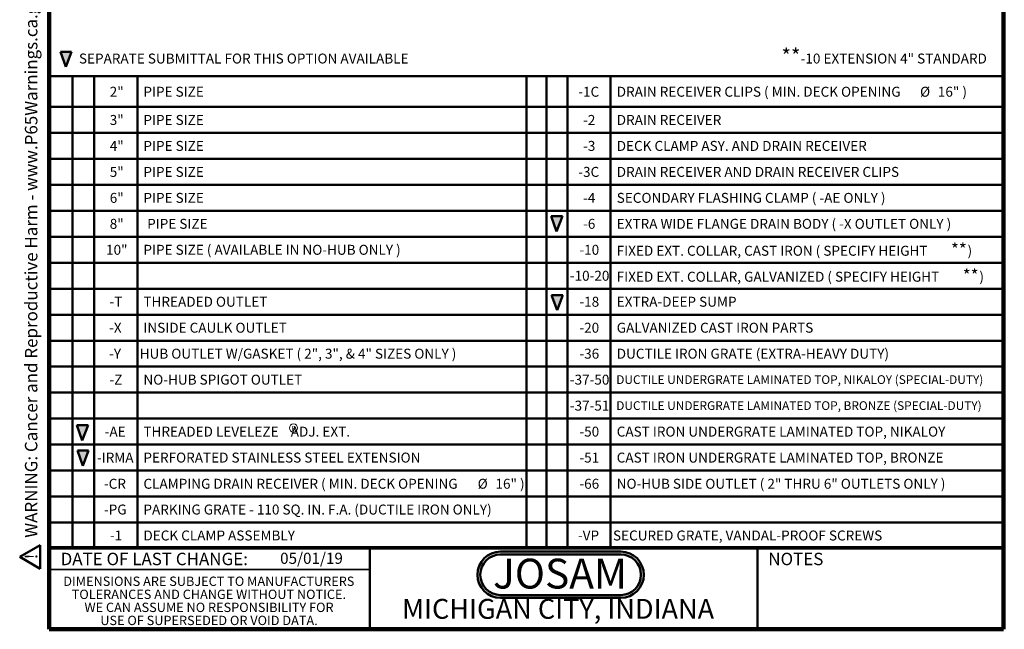
# Model space of a CAD drawing. Units: inches. Extents: x 0.2 to 8.4, y 0.1 to 10.9.
# Drawn here: x 0.2 to 8.4, y 0.1 to 5.2 of the extents above; entities that cross this region are included whole.
import ezdxf

# ---------------------------------------------------------------- set-up
doc = ezdxf.new("R2010")
doc.units = ezdxf.units.IN
doc.header["$MEASUREMENT"] = 0
doc.layers.add('WALL', color=7, linetype='Continuous', lineweight=50)
doc.styles.add('SLDTEXTSTYLE0', font='TXT', dxfattribs={"width": 0.605})
doc.styles.add('SLDTEXTSTYLE1', font='TXT', dxfattribs={"width": 0.7})

# ---------------------------------------------------------------- blocks, each defined once
blk = doc.blocks.new('SW_NOTE_0')
at = {"layer": 'WALL', "color": 0}
for p, q in [((-0.12, 0.009), (0.029, 0.267)), ((0.029, 0.267), (0.178, 0.009)), ((0.178, 0.009), (-0.12, 0.009))]:
    blk.add_line(p, q, dxfattribs=at)
at = {"layer": 'WALL', "color": 0, "insert": (0.034, 0.201), "char_height": 0.156, "attachment_point": 2, "style": 'SLDTEXTSTYLE0'}
blk.add_mtext('!', dxfattribs=at)
blk = doc.blocks.new('prop 65')
at = {"layer": 'WALL', "color": 7}
blk.add_blockref('SW_NOTE_0', (0.127, -0.021), dxfattribs=at)
at = {"layer": 'WALL', "insert": (0.396, 0.18), "char_height": 0.15625, "attachment_point": 1, "style": 'SLDTEXTSTYLE0'}
blk.add_mtext('WARNING: Cancer and Reproductive Harm - www.P65Warnings.ca.gov', dxfattribs=at)
blk = doc.blocks.new('JOSAM')
at = {"layer": 'WALL'}
h = blk.add_hatch(color=256, dxfattribs=at)
edge = h.paths.add_edge_path(flags=0)
edge.add_line((5.0836, 0.7136), (4.0768, 0.7136))
edge.add_arc((4.0768, 0.5197), 0.194, 90, 270)
edge.add_line((4.0768, 0.3257), (5.0836, 0.3257))
edge.add_arc((5.0836, 0.5197), 0.194, 270, 450)
edge = h.paths.add_edge_path(flags=0)
edge.add_arc((5.0836, 0.5197), 0.17, -90, 90, ccw=False)
edge.add_line((5.0836, 0.3497), (4.0768, 0.3497))
edge.add_arc((4.0768, 0.5197), 0.17, 90, 270, ccw=False)
edge.add_line((4.0768, 0.6897), (5.0836, 0.6897))
for p, q in [((4.0768, 0.7136), (5.0836, 0.7136)), ((4.0768, 0.6897), (5.0836, 0.6897)), ((4.0768, 0.3497), (5.0836, 0.3497)), ((4.0768, 0.3257), (5.0836, 0.3257))]:
    blk.add_line(p, q, dxfattribs=at)
for centre, radius, start, end in [((4.0768, 0.5197), 0.194, 90, 270), ((4.0768, 0.5197), 0.17, 90, 270), ((5.0836, 0.5197), 0.194, 270, 90), ((5.0836, 0.5197), 0.17, 270, 90)]:
    blk.add_arc(centre, radius, start, end, dxfattribs=at)
at = {"layer": 'WALL', "insert": (4.5754, 0.6538), "char_height": 0.25, "attachment_point": 2, "style": 'SLDTEXTSTYLE1'}
blk.add_mtext('JOSAM', dxfattribs=at)
blk = doc.blocks.new('SW_NOTE_3')
at = {"color": 0, "linetype": 'Continuous', "lineweight": 0}
blk.add_circle((0.0172, 0.0367), 0.0342, dxfattribs=at)
at = {"color": 0, "linetype": 'Continuous', "lineweight": 0, "insert": (0.0202, 0.0537), "char_height": 0.0417, "attachment_point": 2, "style": 'SLDTEXTSTYLE0'}
blk.add_mtext('R', dxfattribs=at)
blk = doc.blocks.new('SW_NOTE_9')
at = {"layer": 'WALL', "color": 0, "attachment_point": 1, "style": 'SLDTEXTSTYLE0'}
for s, insert, char_height in [('**', (0, 0.1611), 0.125), ('-10 EXTENSION 4" STANDARD', (0.1609, 0.1192), 0.083333)]:
    blk.add_mtext(s, dxfattribs=dict(at, insert=insert, char_height=char_height))
blk = doc.blocks.new('SW_NOTE_10')
at = {"color": 0, "linetype": 'Continuous', "lineweight": 0, "char_height": 0.078125, "attachment_point": 2, "style": 'SLDTEXTSTYLE0'}
for s, insert in [('DIMENSIONS ARE SUBJECT TO MANUFACTURERS', (1.2866, 0.1007)), ('TOLERANCES AND CHANGE WITHOUT NOTICE.', (1.287, -0.0087)), ('WE CAN ASSUME NO RESPONSIBILITY FOR', (1.2882, -0.118)), ('USE OF SUPERSEDED OR VOID DATA.', (1.2882, -0.2274))]:
    blk.add_mtext(s, dxfattribs=dict(at, insert=insert))
blk = doc.blocks.new('SW_TABLEANNOTATION_0')
at = {"layer": 'WALL', "color": 0}
for p, q in [((0, 0), (0, -3.9566)), ((8.0073, 0), (0, 0)), ((0.1943, 0), (0.1943, -3.9566)), ((0.3775, 0), (0.3775, -3.9566)), ((0.7393, 0), (0.7393, -3.9566)), ((4.0018, 0), (4.0018, -3.9566)), ((4.1702, 0), (4.1702, -3.9566)), ((4.3444, 0), (4.3444, -3.9566)), ((4.7071, 0), (4.7071, -3.9566)), ((8.0073, -3.9566), (8.0073, 0)), ((0, -0.2583), (8.0073, -0.2583)), ((0, -0.4759), (8.0073, -0.4759)), ((0, -0.6934), (8.0073, -0.6934)), ((0, -0.911), (8.0073, -0.911)), ((0, -1.1285), (8.0073, -1.1285)), ((0, -1.3461), (8.0073, -1.3461)), ((0, -1.5636), (8.0073, -1.5636)), ((0, -1.7812), (8.0073, -1.7812)), ((0, -1.9987), (8.0073, -1.9987)), ((0, -2.2162), (8.0073, -2.2162)), ((0, -2.4338), (8.0073, -2.4338)), ((0, -2.6513), (8.0073, -2.6513)), ((0, -2.8689), (8.0073, -2.8689)), ((0, -3.0864), (8.0073, -3.0864)), ((0, -3.304), (8.0073, -3.304)), ((0, -3.5215), (8.0073, -3.5215)), ((0, -3.7391), (8.0073, -3.7391)), ((0, -3.9566), (8.0073, -3.9566))]:
    blk.add_line(p, q, dxfattribs=at)
at = {"layer": 'WALL', "color": 0, "attachment_point": 1, "style": 'SLDTEXTSTYLE0'}
for s, insert, char_height in [('DRAIN RECEIVER CLIPS ( MIN. DECK OPENING', (4.758, -0.0894), 0.083333), ('16" )', (7.4501, -0.0894), 0.08333), ('2"', (0.5078, -0.0894), 0.08333), ('PIPE SIZE', (0.7902, -0.0894), 0.08333), ('-1C', (4.4362, -0.0894), 0.08333), ('%%c', (7.3009, -0.0894), 0.08333), ('3"', (0.5078, -0.3256), 0.08333), ('PIPE SIZE', (0.7902, -0.3256), 0.08333), ('-2', (4.4764, -0.3256), 0.08333), ('DRAIN RECEIVER', (4.758, -0.3256), 0.083333), ('4"', (0.5078, -0.5431), 0.08333), ('PIPE SIZE', (0.7902, -0.5431), 0.08333), ('-3', (4.4764, -0.5431), 0.08333), ('DECK CLAMP ASY. AND DRAIN RECEIVER', (4.758, -0.5431), 0.083333), ('5"', (0.5078, -0.7607), 0.08333), ('PIPE SIZE', (0.7902, -0.7607), 0.08333), ('-3C', (4.4362, -0.7607), 0.08333), ('DRAIN RECEIVER AND DRAIN RECEIVER CLIPS', (4.758, -0.7607), 0.083333), ('6"', (0.5078, -0.9782), 0.08333), ('PIPE SIZE', (0.7902, -0.9782), 0.08333), ('-4', (4.4764, -0.9782), 0.08333), ('SECONDARY FLASHING CLAMP ( -AE ONLY )', (4.758, -0.9782), 0.083333), ('8"', (0.5078, -1.1958), 0.08333), ('PIPE SIZE', (0.8215, -1.1958), 0.08333), ('-6', (4.4764, -1.1958), 0.08333), ('EXTRA WIDE FLANGE DRAIN BODY ( -X OUTLET ONLY )', (4.758, -1.1958), 0.083333), ('**', (7.5601, -1.4003), 0.10417), ('10"', (0.4769, -1.4133), 0.08333), ('PIPE SIZE ( AVAILABLE IN NO-HUB ONLY )', (0.7902, -1.4133), 0.083333), ('-10', (4.4455, -1.4133), 0.08333), ('FIXED EXT. COLLAR, CAST IRON ( SPECIFY HEIGHT', (4.758, -1.4213), 0.083333), (')', (7.6994, -1.4213), 0.0833), ('-10-20', (4.3652, -1.6309), 0.08333), ('FIXED EXT. COLLAR, GALVANIZED ( SPECIFY HEIGHT', (4.758, -1.6388), 0.083333), ('**', (7.6589, -1.6179), 0.10417), (')', (7.7982, -1.6388), 0.0833), ('-T', (0.5059, -1.8484), 0.08333), ('THREADED OUTLET', (0.7902, -1.8484), 0.083333), ('-18', (4.4455, -1.8484), 0.08333), ('EXTRA-DEEP SUMP', (4.758, -1.8484), 0.083333), ('-X', (0.5028, -2.066), 0.08333), ('INSIDE CAULK OUTLET', (0.7902, -2.066), 0.083333), ('-20', (4.4455, -2.066), 0.08333), ('GALVANIZED CAST IRON PARTS', (4.758, -2.066), 0.083333), ('-Y', (0.5028, -2.2835), 0.08333), ('HUB OUTLET W/GASKET ( 2", 3", & 4" SIZES ONLY )', (0.759, -2.2835), 0.083333), ('-36', (4.4455, -2.2835), 0.08333), ('DUCTILE IRON GRATE (EXTRA-HEAVY DUTY)', (4.758, -2.2835), 0.083333), ('-Z', (0.5059, -2.501), 0.08333), ('NO-HUB SPIGOT OUTLET', (0.7902, -2.501), 0.083333), ('-37-50', (4.3652, -2.501), 0.08333), ('DUCTILE UNDERGRATE LAMINATED TOP, NIKALOY (SPECIAL-DUTY)', (4.7541, -2.5059), 0.072917), ('-37-51', (4.3652, -2.7186), 0.08333), ('DUCTILE UNDERGRATE LAMINATED TOP, BRONZE (SPECIAL-DUTY)', (4.7541, -2.7235), 0.072917), ('-AE', (0.4658, -2.9361), 0.08333), ('THREADED LEVELEZE    ADJ. EXT.', (0.7902, -2.9361), 0.083333), ('-50', (4.4455, -2.9361), 0.08333), ('CAST IRON UNDERGRATE LAMINATED TOP, NIKALOY', (4.758, -2.9361), 0.083333), ('-IRMA', (0.401, -3.1537), 0.08333), ('PERFORATED STAINLESS STEEL EXTENSION', (0.7902, -3.1537), 0.083333), ('-51', (4.4455, -3.1537), 0.08333), ('CAST IRON UNDERGRATE LAMINATED TOP, BRONZE', (4.758, -3.1537), 0.083333), ('-CR', (0.4596, -3.373), 0.08333), ('CLAMPING DRAIN RECEIVER ( MIN. DECK OPENING', (0.7902, -3.373), 0.083333), ('%%c', (3.5923, -3.373), 0.08333), ('16" )', (3.7416, -3.373), 0.08333), ('-66', (4.4455, -3.373), 0.08333), ('NO-HUB SIDE OUTLET ( 2" THRU 6" OUTLETS ONLY )', (4.758, -3.373), 0.083333), ('-PG', (0.4596, -3.5888), 0.08333), ('PARKING GRATE - 110 SQ. IN. F.A. (DUCTILE IRON ONLY)', (0.7902, -3.5888), 0.083333), ('-1', (0.509, -3.8063), 0.08333), ('DECK CLAMP ASSEMBLY', (0.7902, -3.8063), 0.083333), ('-VP', (4.4331, -3.8063), 0.08333), ('SECURED GRATE, VANDAL-PROOF SCREWS', (4.7268, -3.8063), 0.083333)]:
    blk.add_mtext(s, dxfattribs=dict(at, insert=insert, char_height=char_height))

msp = doc.modelspace()

# ---------------------------------------------------------------- hatches: boundary and pattern name
at = {"linetype": 'Continuous'}
for points in [[(0.5385943, 4.77346649), (0.58667813, 4.90020274), (0.49258607, 4.90020274)], [(4.65248715, 3.39487649), (4.70057098, 3.52161274), (4.60647892, 3.52161274)], [(4.65668829, 2.73529742), (4.70477212, 2.86203366), (4.61068006, 2.86203366)], [(0.72880249, 1.55951619), (0.63471042, 1.55951619), (0.68071866, 1.43277994)]]:
    msp.add_hatch(color=7, dxfattribs=at).paths.add_polyline_path(points, flags=0)
at = {"layer": 'WALL'}
msp.add_hatch(color=7, dxfattribs=at).paths.add_polyline_path([(0.72455744, 1.77176882), (0.63046537, 1.77176882), (0.6764736, 1.64503257)], flags=0)

# ---------------------------------------------------------------- linework, layer by layer
at = {"color": 7, "linetype": 'Continuous', "lineweight": 100}
for p, q in [((0.3984375, 0.0625), (0.3984375, 10.9375)), ((8.3984375, 0.0625), (8.3984375, 10.9375)), ((8.3984375, 0.0625), (0.3984375, 0.0625))]:
    msp.add_line(p, q, dxfattribs=at)
at = {"color": 7, "linetype": 'Continuous', "lineweight": 50}
for p, q in [((0.49258607, 4.90020274), (0.5385943, 4.77346649)), ((0.58667813, 4.90020274), (0.49258607, 4.90020274)), ((0.5385943, 4.77346649), (0.58667813, 4.90020274)), ((4.70057098, 3.52161274), (4.60647892, 3.52161274)), ((4.60647892, 3.52161274), (4.65248715, 3.39487649)), ((4.65248715, 3.39487649), (4.70057098, 3.52161274)), ((4.70477212, 2.86203366), (4.61068006, 2.86203366)), ((4.61068006, 2.86203366), (4.65668829, 2.73529742)), ((4.65668829, 2.73529742), (4.70477212, 2.86203366)), ((0.72880249, 1.55951619), (0.63471042, 1.55951619)), ((0.63471042, 1.55951619), (0.68071866, 1.43277994)), ((0.68071866, 1.43277994), (0.72880249, 1.55951619)), ((0.3984375, 0.75), (8.3984375, 0.75)), ((3.0859375, 0.75), (3.0859375, 0.0625)), ((6.3359375, 0.0625), (6.3359375, 0.75))]:
    msp.add_line(p, q, dxfattribs=at)
at = {"color": 7, "linetype": 'Continuous', "lineweight": 35}
msp.add_line((0.3984375, 0.5625), (3.0859375, 0.5625), dxfattribs=at)
at = {"layer": 'WALL'}
for p, q in [((0.72455744, 1.77176882), (0.63046537, 1.77176882)), ((0.63046537, 1.77176882), (0.6764736, 1.64503257)), ((0.6764736, 1.64503257), (0.72455744, 1.77176882))]:
    msp.add_line(p, q, dxfattribs=at)

# ---------------------------------------------------------------- block references
at = {"color": 7, "linetype": 'Continuous', "lineweight": 0}
for name, p in [('SW_NOTE_3', (2.42920618, 1.71173146)), ('SW_NOTE_10', (0.45038126, 0.40322916))]:
    msp.add_blockref(name, p, dxfattribs=at)
at = {"layer": 'WALL', "xscale": 0.6666666666666666, "yscale": 0.6666666666666666, "zscale": 0.6666666666666666, "rotation": 90.0000000000002}
msp.add_blockref('prop 65', (0.31533521, 0.56501881), dxfattribs=at)
at = {"layer": 'WALL'}
for name, p in [('SW_NOTE_9', (6.53769568, 4.76567036)), ('SW_TABLEANNOTATION_0', (0.3984375, 4.69609716)), ('JOSAM', (0.10598333, 0))]:
    msp.add_blockref(name, p, dxfattribs=at)

# ---------------------------------------------------------------- texts
at = {"color": 7, "linetype": 'Continuous', "lineweight": 0, "attachment_point": 2, "style": 'SLDTEXTSTYLE0'}
for s, insert, char_height in [('DATE OF LAST CHANGE:', (1.27957774, 0.70374066), 0.1041666667), ('NOTES', (6.65800757, 0.70374066), 0.104166667), ('MICHIGAN CITY, INDIANA', (4.66492553, 0.31703368), 0.1666666667)]:
    msp.add_mtext(s, dxfattribs=dict(at, insert=insert, char_height=char_height))
at = {"color": 7, "linetype": 'Continuous', "lineweight": 18, "insert": (2.33467811, 0.70409772), "char_height": 0.09375, "attachment_point": 1, "style": 'SLDTEXTSTYLE0'}
msp.add_mtext('05/01/19', dxfattribs=at)
at = {"layer": 'WALL', "insert": (0.64793674, 4.88489823), "char_height": 0.0833333333, "attachment_point": 1, "style": 'SLDTEXTSTYLE0'}
msp.add_mtext('SEPARATE SUBMITTAL FOR THIS OPTION AVAILABLE', dxfattribs=at)

doc.saveas('drawing.dxf')
